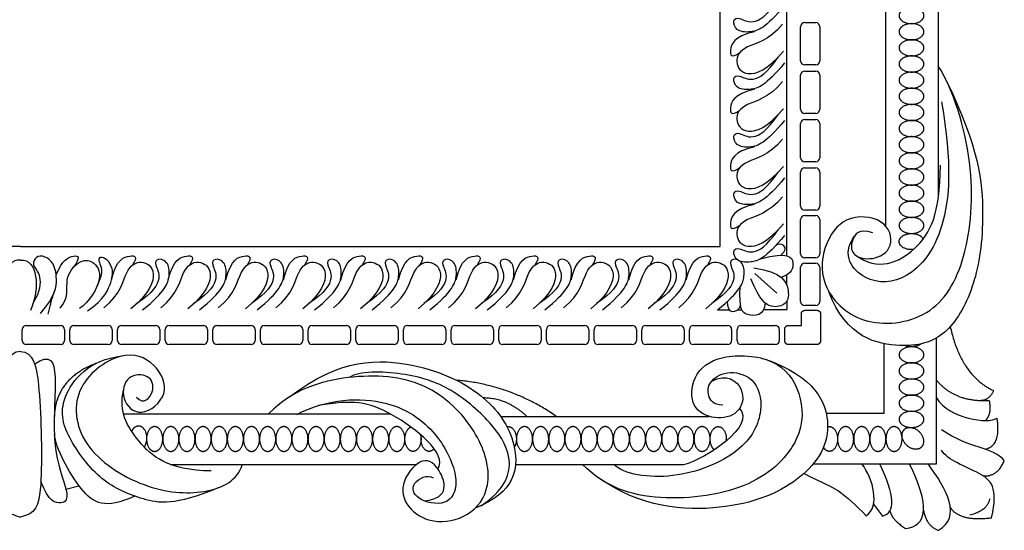
# Model space of a CAD drawing. Units: millimetres. Extents: x 72 to 2291, y -693 to 307.
# Drawn here: x 963 to 1250, y -680 to -531 of the extents above; entities that cross this region are included whole.
import ezdxf

# ---------------------------------------------------------------- set-up
doc = ezdxf.new("R2010")
doc.units = ezdxf.units.MM
doc.header["$MEASUREMENT"] = 0
doc.layers.add('Default', color=7, linetype='Continuous', true_color=0x000000)

msp = doc.modelspace()

# ---------------------------------------------------------------- linework, layer by layer
at = {"layer": 'Default'}
for p, q in [((1186.62, -600.11), (1186.62, -309.62)), ((1215.41, -591.43), (1215.41, -494.36)), ((1230.75, -583.13), (1230.75, -496.38)), ((1191.83, -532.22), (1195.04, -532.22)), ((1190.64, -543.34), (1190.64, -533.41)), ((1196.23, -533.41), (1196.23, -543.34)), ((1195.04, -544.53), (1191.83, -544.53)), ((1190.64, -557.44), (1190.64, -547.51)), ((1191.83, -546.32), (1195.04, -546.32)), ((1196.23, -547.51), (1196.23, -557.44)), ((1195.04, -558.63), (1191.83, -558.63)), ((1190.64, -571.55), (1190.64, -561.62)), ((1191.83, -560.43), (1195.04, -560.43)), ((1196.23, -561.62), (1196.23, -571.55)), ((1195.04, -572.74), (1191.83, -572.74)), ((1190.64, -585.65), (1190.64, -575.72)), ((1191.83, -574.53), (1195.04, -574.53)), ((1196.23, -575.72), (1196.23, -585.65)), ((1195.04, -586.84), (1191.83, -586.84)), ((1190.64, -599.52), (1190.64, -589.59)), ((1191.83, -588.4), (1195.04, -588.4)), ((1196.23, -589.59), (1196.23, -599.52)), ((1195.04, -600.71), (1191.83, -600.71)), ((1190.64, -613.4), (1190.64, -603.47)), ((1191.83, -602.28), (1195.04, -602.28)), ((1196.23, -603.47), (1196.23, -613.4)), ((1183.71, -610.95), (1177.26, -605.28)), ((1186.58, -608.57), (1186.58, -605.68)), ((1186.72, -615.76), (1186.72, -613.15)), ((1166.42, -615.89), (1169.93, -615.89)), ((1172.23, -615.88), (1173.53, -615.88)), ((1179.9, -615.76), (1186.72, -615.76)), ((1195.04, -614.59), (1191.83, -614.59)), ((1192.03, -615.97), (1195.24, -615.97)), ((1190.85, -620.37), (1190.85, -616.93)), ((1196.43, -616.93), (1196.43, -624.96)), ((963.99, -624.76), (963.99, -621.56)), ((965.18, -620.37), (975.11, -620.37)), ((976.3, -621.56), (976.3, -624.76)), ((977.86, -624.76), (977.86, -621.56)), ((979.05, -620.37), (988.99, -620.37)), ((990.18, -621.56), (990.18, -624.76)), ((991.74, -624.76), (991.74, -621.56)), ((992.93, -620.37), (1002.86, -620.37)), ((1004.05, -621.56), (1004.05, -624.76)), ((1005.62, -624.76), (1005.62, -621.56)), ((1006.8, -620.37), (1016.74, -620.37)), ((1017.93, -621.56), (1017.93, -624.76)), ((1019.49, -624.76), (1019.49, -621.56)), ((1020.68, -620.37), (1030.61, -620.37)), ((1031.8, -621.56), (1031.8, -624.76)), ((1033.37, -624.76), (1033.37, -621.56)), ((1034.55, -620.37), (1044.49, -620.37)), ((1045.68, -621.56), (1045.68, -624.76)), ((1047.24, -624.76), (1047.24, -621.56)), ((1048.43, -620.37), (1058.36, -620.37)), ((1059.55, -621.56), (1059.55, -624.76)), ((1061.12, -624.76), (1061.12, -621.56)), ((1062.31, -620.37), (1072.24, -620.37)), ((1073.43, -621.56), (1073.43, -624.76)), ((1074.99, -624.76), (1074.99, -621.56)), ((1076.18, -620.37), (1086.11, -620.37)), ((1087.3, -621.56), (1087.3, -624.76)), ((1088.87, -624.76), (1088.87, -621.56)), ((1090.06, -620.37), (1099.99, -620.37)), ((1101.18, -621.56), (1101.18, -624.76)), ((1102.74, -624.76), (1102.74, -621.56)), ((1103.93, -620.37), (1113.86, -620.37)), ((1115.05, -621.56), (1115.05, -624.76)), ((1116.62, -624.76), (1116.62, -621.56)), ((1117.81, -620.37), (1127.74, -620.37)), ((1128.93, -621.56), (1128.93, -624.76)), ((1130.49, -624.76), (1130.49, -621.56)), ((1131.68, -620.37), (1141.61, -620.37)), ((1142.8, -621.56), (1142.8, -624.76)), ((1144.37, -624.76), (1144.37, -621.56)), ((1145.56, -620.37), (1155.49, -620.37)), ((1156.68, -621.56), (1156.68, -624.76)), ((1158.24, -624.76), (1158.24, -621.56)), ((1159.43, -620.37), (1169.36, -620.37)), ((1170.55, -621.56), (1170.55, -624.76)), ((1172.12, -624.76), (1172.12, -621.56)), ((1173.31, -620.37), (1183.24, -620.37)), ((1184.43, -621.56), (1184.43, -624.76)), ((1185.99, -624.76), (1185.99, -621.56)), ((1187, -620.37), (1190.85, -620.37)), ((1196.43, -621.56), (1196.43, -624.76)), ((975.11, -625.95), (965.18, -625.95)), ((988.99, -625.95), (979.05, -625.95)), ((1002.86, -625.95), (992.93, -625.95)), ((1016.74, -625.95), (1006.8, -625.95)), ((1030.61, -625.95), (1020.68, -625.95)), ((1044.49, -625.95), (1034.55, -625.95)), ((1058.36, -625.95), (1048.43, -625.95)), ((1072.24, -625.95), (1062.31, -625.95)), ((1086.11, -625.95), (1076.18, -625.95)), ((1099.99, -625.95), (1090.06, -625.95)), ((1113.86, -625.95), (1103.93, -625.95)), ((1127.74, -625.95), (1117.81, -625.95)), ((1141.61, -625.95), (1131.68, -625.95)), ((1155.49, -625.95), (1145.56, -625.95)), ((1169.36, -625.95), (1159.43, -625.95)), ((1183.24, -625.95), (1173.31, -625.95)), ((1195.42, -625.95), (1187, -625.95)), ((1071.3, -646.21), (993.52, -646.21)), ((1103.28, -646.86), (1163.88, -646.86)), ((1007.07, -660.86), (1078.79, -660.86)), ((1156.53, -661), (1107.62, -661)), ((976.68, -668.06), (980.51, -667.05)), ((1211.83, -672.45), (1214.49, -675.89))]:
    msp.add_line(p, q, dxfattribs=at)
for points in [[(963.5, -597.36), (759.81, -597.36), (759.81, -305.04)], [(963.5, -597.36), (1167.19, -597.36), (1167.19, -305.04)], [(1194.29, -660.73), (1230.21, -660.73), (1230.21, -624.05)], [(1198.11, -645.95), (1214.91, -645.95), (1214.91, -625.71)]]:
    msp.add_lwpolyline(points, dxfattribs=at)
for centre, start, end in [((1191.83, -533.41), 90, 180), ((1195.04, -533.41), 360, 90), ((1191.83, -543.34), 180, 270), ((1195.04, -543.34), 270, 0), ((1191.83, -547.51), 90, 180), ((1195.04, -547.51), 360, 90), ((1191.83, -557.44), 180, 270), ((1195.04, -557.44), 270, 0), ((1191.83, -561.62), 90, 180), ((1195.04, -561.62), 360, 90), ((1191.83, -571.55), 180, 270), ((1195.04, -571.55), 270, 0), ((1191.83, -575.72), 90, 180), ((1195.04, -575.72), 360, 90), ((1191.83, -585.65), 180, 270), ((1195.04, -585.65), 270, 0), ((1191.83, -589.59), 90, 180), ((1195.04, -589.59), 360, 90), ((1191.83, -599.52), 180, 270), ((1195.04, -599.52), 270, 0), ((1191.83, -603.47), 90, 180), ((1195.04, -603.47), 360, 90), ((1191.83, -613.4), 180, 270), ((1195.04, -613.4), 270, 0), ((965.18, -621.56), 90, 180), ((975.11, -621.56), 0, 90), ((979.05, -621.56), 90, 180), ((988.99, -621.56), 360, 90), ((992.93, -621.56), 90, 180), ((1002.86, -621.56), 0, 90), ((1006.8, -621.56), 90, 180), ((1016.74, -621.56), 360, 90), ((1020.68, -621.56), 90, 180), ((1030.61, -621.56), 360, 90), ((1034.55, -621.56), 90, 180), ((1044.49, -621.56), 360, 90), ((1048.43, -621.56), 90, 180), ((1058.36, -621.56), 360, 90), ((1062.31, -621.56), 90, 180), ((1072.24, -621.56), 360, 90), ((1076.18, -621.56), 90, 180), ((1086.11, -621.56), 360, 90), ((1090.06, -621.56), 90, 180), ((1099.99, -621.56), 360, 90), ((1103.93, -621.56), 90, 180), ((1113.86, -621.56), 0, 90), ((1117.81, -621.56), 90, 180), ((1127.74, -621.56), 360, 90), ((1131.68, -621.56), 90, 180), ((1141.61, -621.56), 360, 90), ((1145.56, -621.56), 90, 180), ((1155.49, -621.56), 360, 90), ((1159.43, -621.56), 90, 180), ((1169.36, -621.56), 360, 90), ((1173.31, -621.56), 90, 180), ((1183.24, -621.56), 360, 90), ((965.18, -624.76), 180, 270), ((975.11, -624.76), 270, 360), ((979.05, -624.76), 180, 270), ((988.99, -624.76), 270, 0), ((992.93, -624.76), 180, 270), ((1002.86, -624.76), 270, 0), ((1006.8, -624.76), 180, 270), ((1016.74, -624.76), 270, 0), ((1020.68, -624.76), 180, 270), ((1030.61, -624.76), 270, 0), ((1034.55, -624.76), 180, 270), ((1044.49, -624.76), 270, 0), ((1048.43, -624.76), 180, 270), ((1058.36, -624.76), 270, 0), ((1062.31, -624.76), 180, 270), ((1072.24, -624.76), 270, 0), ((1076.18, -624.76), 180, 270), ((1086.11, -624.76), 270, 0), ((1090.06, -624.76), 180, 270), ((1099.99, -624.76), 270, 0), ((1103.93, -624.76), 180, 270), ((1113.86, -624.76), 270, 0), ((1117.81, -624.76), 180, 270), ((1127.74, -624.76), 270, 0), ((1131.68, -624.76), 180, 270), ((1141.61, -624.76), 270, 0), ((1145.56, -624.76), 180, 270), ((1155.49, -624.76), 270, 0), ((1159.43, -624.76), 180, 270), ((1169.36, -624.76), 270, 0), ((1173.31, -624.76), 180, 270), ((1183.24, -624.76), 270, 0)]:
    msp.add_arc(centre, 1.19, start, end, dxfattribs=at)
for points, degree in [([(1185.94, -527.18), (1180.39, -533.97), (1175.71, -535.35), (1171.65, -534.58), (1170.78, -531.45), (1172.53, -530.42), (1176.33, -533.04), (1180.8, -530.27), (1184.09, -525.51)], 3), ([(1185.33, -532.65), (1181.41, -537.52), (1173.67, -538.85), (1171.09, -543.6), (1174.25, -548.43), (1180.96, -546.1), (1185.62, -540.56)], 3), ([(1177.18, -534.86), (1171.11, -536.28), (1169.71, -540.91), (1170.41, -542.63), (1172.88, -541.02)], 3), ([(1185.94, -543.94), (1180.39, -550.72), (1175.71, -552.11), (1171.65, -551.34), (1170.78, -548.2), (1172.53, -547.18), (1176.33, -549.8), (1180.8, -547.02), (1184.09, -542.27)], 3), ([(1211.67, -593.4), (1207.5, -591.97), (1205.23, -595.79), (1205.23, -599.73), (1210.36, -601.76), (1217.76, -598.89), (1216.69, -589.7), (1204.51, -587.55), (1197.47, -595.43), (1195.55, -608.56), (1207.62, -621.34), (1229.11, -619.07), (1239.38, -602.12), (1241.94, -573.55), (1235.02, -551.58), (1230.72, -544.9)], 3), ([(1185.33, -549.4), (1181.41, -554.28), (1173.67, -555.61), (1171.09, -560.35), (1174.25, -565.18), (1180.96, -562.85), (1185.62, -557.32)], 3), ([(1232.93, -548.86), (1242.59, -568.36), (1244.61, -589.71), (1241.69, -609.03), (1233.83, -623.41), (1222.15, -627.91), (1203.95, -624.09), (1198.82, -610.47)], 3), ([(1177.18, -551.61), (1171.11, -553.04), (1169.71, -557.67), (1170.41, -559.38), (1172.88, -557.77)], 3), ([(1231.66, -555.3), (1234.78, -573.14), (1233.3, -594.22), (1221.81, -607.93), (1208.98, -608.52), (1202.35, -600.12), (1206.3, -594.38)], 3), ([(1185.94, -560.69), (1180.39, -567.48), (1175.71, -568.87), (1171.65, -568.1), (1170.78, -564.96), (1172.53, -563.93), (1176.33, -566.55), (1180.8, -563.78), (1184.09, -559.03)], 3), ([(1185.33, -566.16), (1181.41, -571.03), (1173.67, -572.36), (1171.09, -577.11), (1174.25, -581.94), (1180.96, -579.61), (1185.62, -574.07)], 3), ([(1177.18, -568.37), (1171.11, -569.79), (1169.71, -574.43), (1170.41, -576.14), (1172.88, -574.53)], 3), ([(1185.94, -577.45), (1180.39, -584.24), (1175.71, -585.62), (1171.65, -584.85), (1170.78, -581.72), (1172.53, -580.69), (1176.33, -583.31), (1180.8, -580.53), (1184.09, -575.78)], 3), ([(1206.65, -599.93), (1213.04, -604.78), (1225.5, -599.53), (1231.29, -587.98), (1231.32, -573.7)], 3), ([(1185.33, -582.92), (1181.41, -587.79), (1173.67, -589.12), (1171.09, -593.87), (1174.25, -598.7), (1180.96, -596.37), (1185.62, -590.83)], 3), ([(1177.18, -585.13), (1171.11, -586.55), (1169.71, -591.18), (1170.41, -592.9), (1172.88, -591.28)], 3), ([(1185.94, -594.21), (1180.39, -600.99), (1175.71, -602.38), (1171.65, -601.61), (1170.78, -598.47), (1172.53, -597.45), (1176.33, -600.07), (1180.8, -597.29), (1184.09, -592.54)], 3), ([(1184.85, -599.95), (1188.09, -597.45), (1184.43, -596), (1183.4, -597.14)], 3), ([(1178.92, -601), (1187.18, -598.8), (1189.07, -602.17), (1188.09, -605.34), (1184.96, -606.41)], 3), ([(963.5, -601.36), (958.6, -600.97), (957.63, -609.29), (960.63, -616.06)], 3), ([(963.5, -601.36), (968.4, -600.97), (969.37, -609.29), (966.37, -616.06)], 3), ([(969.34, -616.95), (973.66, -611.74), (974.29, -606.48), (973.08, -601.65), (969.66, -599.81), (967.44, -600.64), (966.99, -603.32), (969.53, -605.27), (969.21, -610.73), (967.25, -613.65)], 3), ([(973.85, -605.65), (975.59, -601.27), (979.5, -599.6), (981.17, -600.35), (978.67, -603.73)], 3), ([(975.01, -615.34), (977.69, -612.52), (975.89, -606.66), (980.51, -601.31), (984.52, -601.16), (988.12, -605.94), (983.54, -613.55), (980.67, -615.5)], 3), ([(983.03, -616.12), (988.02, -612.73), (990.28, -606.87), (990.48, -603.94), (988.79, -601.01), (986.52, -600.29), (985.8, -601.53), (987.91, -604.56), (985.78, -608.94)], 3), ([(987.75, -615.27), (992.62, -611.36), (993.95, -603.61), (998.7, -601.03), (1003.53, -604.2), (1001.19, -610.9), (995.66, -615.56)], 3), ([(989.96, -607.13), (991.38, -601.05), (996.01, -599.65), (997.72, -600.35), (996.11, -602.83)], 3), ([(999.04, -615.89), (1005.82, -610.34), (1007.21, -605.66), (1006.44, -601.6), (1003.3, -600.72), (1002.27, -602.47), (1004.9, -606.28), (1002.12, -610.75), (997.37, -614.04)], 3), ([(1004.32, -615.27), (1009.19, -611.36), (1010.52, -603.61), (1015.27, -601.03), (1020.1, -604.2), (1017.77, -610.9), (1012.23, -615.56)], 3), ([(1006.53, -607.13), (1007.95, -601.05), (1012.59, -599.65), (1014.3, -600.35), (1012.69, -602.83)], 3), ([(1015.61, -615.89), (1022.4, -610.34), (1023.78, -605.66), (1023.01, -601.6), (1019.88, -600.72), (1018.85, -602.47), (1021.47, -606.28), (1018.69, -610.75), (1013.94, -614.04)], 3), ([(1021.08, -615.27), (1025.95, -611.36), (1027.28, -603.61), (1032.03, -601.03), (1036.86, -604.2), (1034.53, -610.9), (1028.99, -615.56)], 3), ([(1023.29, -607.13), (1024.71, -601.05), (1029.34, -599.65), (1031.06, -600.35), (1029.44, -602.83)], 3), ([(1032.37, -615.89), (1039.15, -610.34), (1040.54, -605.66), (1039.77, -601.6), (1036.63, -600.72), (1035.61, -602.47), (1038.23, -606.28), (1035.45, -610.75), (1030.7, -614.04)], 3), ([(1037.83, -615.27), (1042.7, -611.36), (1044.04, -603.61), (1048.78, -601.03), (1053.61, -604.2), (1051.28, -610.9), (1045.74, -615.56)], 3), ([(1040.04, -607.13), (1041.47, -601.05), (1046.1, -599.65), (1047.81, -600.35), (1046.2, -602.83)], 3), ([(1049.12, -615.89), (1055.91, -610.34), (1057.3, -605.66), (1056.52, -601.6), (1053.39, -600.72), (1052.36, -602.47), (1054.98, -606.28), (1052.21, -610.75), (1047.45, -614.04)], 3), ([(1054.59, -615.27), (1059.46, -611.36), (1060.79, -603.61), (1065.54, -601.03), (1070.37, -604.2), (1068.04, -610.9), (1062.5, -615.56)], 3), ([(1056.8, -607.13), (1058.22, -601.05), (1062.85, -599.65), (1064.57, -600.35), (1062.96, -602.83)], 3), ([(1065.88, -615.89), (1072.66, -610.34), (1074.05, -605.66), (1073.28, -601.6), (1070.15, -600.72), (1069.12, -602.47), (1071.74, -606.28), (1068.96, -610.75), (1064.21, -614.04)], 3), ([(1071.35, -615.27), (1076.22, -611.36), (1077.55, -603.61), (1082.3, -601.03), (1087.13, -604.2), (1084.79, -610.9), (1079.26, -615.56)], 3), ([(1073.55, -607.13), (1074.98, -601.05), (1079.61, -599.65), (1081.32, -600.35), (1079.71, -602.83)], 3), ([(1082.64, -615.89), (1089.42, -610.34), (1090.81, -605.66), (1090.04, -601.6), (1086.9, -600.72), (1085.87, -602.47), (1088.5, -606.28), (1085.72, -610.75), (1080.97, -614.04)], 3), ([(1088.1, -615.27), (1092.97, -611.36), (1094.31, -603.61), (1099.05, -601.03), (1103.88, -604.2), (1101.55, -610.9), (1096.01, -615.56)], 3), ([(1090.31, -607.13), (1091.73, -601.05), (1096.37, -599.65), (1098.08, -600.35), (1096.47, -602.83)], 3), ([(1099.39, -615.89), (1106.18, -610.34), (1107.56, -605.66), (1106.79, -601.6), (1103.66, -600.72), (1102.63, -602.47), (1105.25, -606.28), (1102.48, -610.75), (1097.72, -614.04)], 3), ([(1104.86, -615.27), (1109.73, -611.36), (1111.06, -603.61), (1115.81, -601.03), (1120.64, -604.2), (1118.31, -610.9), (1112.77, -615.56)], 3), ([(1107.07, -607.13), (1108.49, -601.05), (1113.12, -599.65), (1114.84, -600.35), (1113.23, -602.83)], 3), ([(1116.15, -615.89), (1122.93, -610.34), (1124.32, -605.66), (1123.55, -601.6), (1120.41, -600.72), (1119.39, -602.47), (1122.01, -606.28), (1119.23, -610.75), (1114.48, -614.04)], 3), ([(1121.61, -615.27), (1126.49, -611.36), (1127.82, -603.61), (1132.56, -601.03), (1137.39, -604.2), (1135.06, -610.9), (1129.53, -615.56)], 3), ([(1123.82, -607.13), (1125.25, -601.05), (1129.88, -599.65), (1131.59, -600.35), (1129.98, -602.83)], 3), ([(1132.9, -615.89), (1139.69, -610.34), (1141.08, -605.66), (1140.31, -601.6), (1137.17, -600.72), (1136.14, -602.47), (1138.76, -606.28), (1135.99, -610.75), (1131.24, -614.04)], 3), ([(1138.37, -615.27), (1143.24, -611.36), (1144.57, -603.61), (1149.32, -601.03), (1154.15, -604.2), (1151.82, -610.9), (1146.28, -615.56)], 3), ([(1140.58, -607.13), (1142, -601.05), (1146.64, -599.65), (1148.35, -600.35), (1146.74, -602.83)], 3), ([(1149.66, -615.89), (1156.45, -610.34), (1157.83, -605.66), (1157.06, -601.6), (1153.93, -600.72), (1152.9, -602.47), (1155.52, -606.28), (1152.74, -610.75), (1147.99, -614.04)], 3), ([(1155.13, -615.27), (1160, -611.36), (1161.33, -603.61), (1166.08, -601.03), (1170.91, -604.2), (1168.58, -610.9), (1163.04, -615.56)], 3), ([(1157.34, -607.13), (1158.76, -601.05), (1163.39, -599.65), (1165.11, -600.35), (1163.49, -602.83)], 3), ([(1166.42, -615.89), (1173.2, -610.34), (1174.59, -605.66), (1173.82, -601.6), (1170.68, -600.72), (1169.66, -602.47), (1172.28, -606.28), (1169.5, -610.75), (1164.75, -614.04)], 3), ([(1177.04, -603.6), (1185.74, -604.96), (1187.58, -611.05), (1186.61, -614.34), (1182.26, -615.6), (1178.78, -613.18), (1176.16, -606.8)], 3), ([(971.57, -617.14), (972.62, -612.21), (973.49, -610.19)], 2), ([(1180.29, -613.83), (1180.25, -617.63), (1174.03, -617.94), (1172.74, -615.47), (1173.05, -609.13)], 3), ([(1173.16, -614.58), (1171.92, -617.27), (1169.19, -617.12), (1169.31, -613.38)], 3), ([(1234.2, -620.71), (1237.26, -634.87), (1246.81, -639.4)], 2), ([(963.5, -627.96), (959.85, -628.22), (957.75, -634.63), (956.91, -672.14), (959.22, -675.12), (963.5, -676.2)], 3), ([(963.5, -627.96), (967.15, -628.22), (969.25, -634.63), (970.08, -672.14), (967.78, -675.12), (963.5, -676.2)], 3), ([(967.62, -631.61), (972.12, -628.57), (974.54, -632.57), (972.13, -656.1), (978.13, -670.42), (975.91, -672.64), (971.65, -671.77), (969.41, -665.83)], 3), ([(1021, -667.67), (1008.37, -673.07), (998.95, -671.3), (986.76, -666.18), (977.28, -653.6), (973.46, -642.27), (983.47, -630.29), (993.11, -629.28)], 3), ([(997.24, -641.29), (999.45, -643.66), (1002.95, -639.5), (1001.3, -634.46), (994.26, -634.51), (992.41, -641.86), (998.17, -647.82), (1007.47, -640.57), (1003.15, -631.12), (993.39, -626.85), (977.68, -638.23), (980.66, -656.88), (1001.11, -669.1), (1018.81, -669.72), (1026.57, -665.42), (1028.06, -661.11)], 3), ([(1041.83, -641.2), (1056.42, -629.77), (1080.08, -630.4), (1100.14, -640.9), (1109.31, -655.31), (1107.51, -669.03), (1095.83, -673.62)], 3), ([(1164.77, -636.6), (1169.18, -634.22), (1175.02, -638.72), (1172.98, -646.5), (1165.57, -648.04), (1158.57, -644.71), (1158.7, -635.09), (1166.53, -628.43), (1184.01, -629.46), (1191.18, -639.61), (1191.78, -653.34), (1177.8, -668.26), (1148.91, -672.44), (1133.5, -667.43), (1127.17, -660.86)], 3), ([(1180.06, -630.16), (1194.79, -635.07), (1202.19, -650.95), (1191.16, -666.37), (1169.83, -675.22), (1144.16, -673.64), (1131.28, -664.44)], 3), ([(985.71, -631.34), (973.55, -635.93), (973.33, -647.13)], 2), ([(1081.12, -671.49), (1088.81, -670.63), (1085.46, -660.64), (1079.98, -658.45), (1073.4, -666.83), (1076.3, -674.43), (1084.6, -678.66), (1095.57, -675.68), (1101.21, -666.2), (1097.29, -651.24), (1082.26, -635.79), (1059.15, -634.06), (1042.77, -639), (1035.8, -646.07)], 3), ([(1097.57, -672.89), (1104.22, -668.42), (1107.67, -659.95), (1101.75, -649.52), (1089.03, -638.22), (1075.49, -633.87), (1062.13, -633.61), (1059.18, -635.55)], 3), ([(1119.49, -646.86), (1106.4, -637.75), (1090.39, -636.33)], 2), ([(1167.97, -643.56), (1165.07, -643.56), (1163.43, -640.66), (1163.66, -636.98), (1168.75, -633.3), (1177.29, -635.02), (1180.43, -644.66), (1174.63, -657.58), (1153.4, -666.12), (1139.22, -663.77), (1136.24, -660.87)], 3), ([(1230.21, -636.34), (1235.5, -642.75), (1245.53, -642.24)], 2), ([(1019.01, -662.74), (1006.36, -662.66), (996.86, -654.13), (992.1, -645.58), (993.45, -639.18)], 3), ([(1043.92, -646.29), (1053.08, -641.59), (1072.04, -640.88), (1086.38, -652.64), (1091.78, -666.5), (1087.87, -673.4), (1078.23, -671.2), (1076.82, -666.11), (1081.91, -663.68), (1083.64, -664.78)], 3), ([(1085.03, -662.22), (1087.87, -657.67), (1069.35, -642.94), (1060.02, -642.05), (1050.3, -643.7)], 3), ([(1110.87, -646.86), (1105.15, -641.51), (1098.27, -641.51)], 2), ([(1230.21, -641.51), (1233.99, -647.6), (1245.35, -649.13), (1247.76, -647.41)], 3), ([(1246.81, -639.4), (1245.53, -642.24), (1243.1, -642.26)], 2), ([(1172.84, -644.53), (1177.79, -649.52), (1163.22, -659.15), (1156.53, -661)], 3), ([(1245.53, -642.24), (1246.29, -646.18), (1244.45, -648.07)], 2), ([(1247.76, -647.41), (1248.9, -655.54), (1244.37, -656.47)], 2), ([(1249.94, -659.69), (1246.57, -655.77), (1239.83, -656.4), (1231.68, -650.76)], 3), ([(996.75, -670.08), (988.16, -674.06), (981.32, -670.67), (973.69, -655.94), (973.37, -652.11)], 3), ([(1246.25, -676.38), (1248.21, -667.52), (1244.14, -663.21), (1233.33, -659.69), (1231.68, -656.71)], 3), ([(1209.73, -675.78), (1213.82, -673.09), (1211.79, -665.06), (1208.5, -660.73)], 3), ([(1214.49, -675.89), (1218.27, -674.93), (1218.17, -669.99), (1213.65, -660.73)], 3), ([(1221.14, -679.51), (1227.61, -678.81), (1228.31, -672.65), (1222.34, -660.73)], 3), ([(1230.76, -680.04), (1237.65, -676.13), (1233.19, -668.06), (1227.78, -660.73)], 3), ([(1243.84, -664.22), (1248.13, -664.39), (1249.94, -659.69)], 2), ([(1191.62, -663.5), (1197.55, -666.58), (1201.14, -667.42), (1206.75, -672.91), (1209.73, -675.78)], 3), ([(1239.92, -675.54), (1245.11, -674.25), (1245.78, -670.76)], 2), ([(1234.22, -673.35), (1236.77, -677.55), (1246.25, -676.38)], 2), ([(1216.61, -674.38), (1217.27, -676.97), (1221.14, -679.51)], 2), ([(1226.41, -674.23), (1227.23, -678.79), (1230.76, -680.04)], 2)]:
    msp.add_open_spline(points, degree=degree, dxfattribs=at)
for points, weights, knots in [([(1222.92, -532.52), (1219.31, -532.52), (1219.31, -530.17), (1219.31, -527.81), (1222.92, -527.81), (1226.52, -527.81), (1226.52, -530.17), (1226.52, -532.52), (1222.92, -532.52)], [1, 0.707106781187, 1, 0.707106781187, 1, 0.707106781187, 1, 0.707106781187, 1], [0, 0, 0, 1.570796, 1.570796, 3.141593, 3.141593, 4.712389, 4.712389, 6.283185, 6.283185, 6.283185]), ([(1222.92, -537.22), (1219.31, -537.22), (1219.31, -534.87), (1219.31, -532.52), (1222.92, -532.52), (1226.52, -532.52), (1226.52, -534.87), (1226.52, -537.22), (1222.92, -537.22)], [1, 0.707106781187, 1, 0.707106781187, 1, 0.707106781187, 1, 0.707106781187, 1], [0, 0, 0, 1.570796, 1.570796, 3.141593, 3.141593, 4.712389, 4.712389, 6.283185, 6.283185, 6.283185]), ([(1222.92, -541.92), (1219.31, -541.92), (1219.31, -539.57), (1219.31, -537.22), (1222.92, -537.22), (1226.52, -537.22), (1226.52, -539.57), (1226.52, -541.92), (1222.92, -541.92)], [1, 0.707106781187, 1, 0.707106781187, 1, 0.707106781187, 1, 0.707106781187, 1], [0, 0, 0, 1.570796, 1.570796, 3.141593, 3.141593, 4.712389, 4.712389, 6.283185, 6.283185, 6.283185]), ([(1222.92, -546.62), (1219.31, -546.62), (1219.31, -544.27), (1219.31, -541.92), (1222.92, -541.92), (1226.52, -541.92), (1226.52, -544.27), (1226.52, -546.62), (1222.92, -546.62)], [1, 0.707106781187, 1, 0.707106781187, 1, 0.707106781187, 1, 0.707106781187, 1], [0, 0, 0, 1.570796, 1.570796, 3.141593, 3.141593, 4.712389, 4.712389, 6.283185, 6.283185, 6.283185]), ([(1222.92, -551.32), (1219.31, -551.32), (1219.31, -548.97), (1219.31, -546.62), (1222.92, -546.62), (1226.52, -546.62), (1226.52, -548.97), (1226.52, -551.32), (1222.92, -551.32)], [1, 0.707106781187, 1, 0.707106781187, 1, 0.707106781187, 1, 0.707106781187, 1], [0, 0, 0, 1.570796, 1.570796, 3.141593, 3.141593, 4.712389, 4.712389, 6.283185, 6.283185, 6.283185]), ([(1222.92, -556.02), (1219.31, -556.02), (1219.31, -553.67), (1219.31, -551.32), (1222.92, -551.32), (1226.52, -551.32), (1226.52, -553.67), (1226.52, -556.02), (1222.92, -556.02)], [1, 0.707106781187, 1, 0.707106781187, 1, 0.707106781187, 1, 0.707106781187, 1], [0, 0, 0, 1.570796, 1.570796, 3.141593, 3.141593, 4.712389, 4.712389, 6.283185, 6.283185, 6.283185]), ([(1222.92, -560.72), (1219.31, -560.72), (1219.31, -558.37), (1219.31, -556.02), (1222.92, -556.02), (1226.52, -556.02), (1226.52, -558.37), (1226.52, -560.72), (1222.92, -560.72)], [1, 0.707106781187, 1, 0.707106781187, 1, 0.707106781187, 1, 0.707106781187, 1], [0, 0, 0, 1.570796, 1.570796, 3.141593, 3.141593, 4.712389, 4.712389, 6.283185, 6.283185, 6.283185]), ([(1222.92, -565.42), (1219.31, -565.42), (1219.31, -563.07), (1219.31, -560.72), (1222.92, -560.72), (1226.52, -560.72), (1226.52, -563.07), (1226.52, -565.42), (1222.92, -565.42)], [1, 0.707106781187, 1, 0.707106781187, 1, 0.707106781187, 1, 0.707106781187, 1], [0, 0, 0, 1.570796, 1.570796, 3.141593, 3.141593, 4.712389, 4.712389, 6.283185, 6.283185, 6.283185]), ([(1222.92, -570.12), (1219.31, -570.12), (1219.31, -567.77), (1219.31, -565.42), (1222.92, -565.42), (1226.52, -565.42), (1226.52, -567.77), (1226.52, -570.12), (1222.92, -570.12)], [1, 0.707106781187, 1, 0.707106781187, 1, 0.707106781187, 1, 0.707106781187, 1], [0, 0, 0, 1.570796, 1.570796, 3.141593, 3.141593, 4.712389, 4.712389, 6.283185, 6.283185, 6.283185]), ([(1222.92, -574.82), (1219.31, -574.82), (1219.31, -572.47), (1219.31, -570.12), (1222.92, -570.12), (1226.52, -570.12), (1226.52, -572.47), (1226.52, -574.82), (1222.92, -574.82)], [1, 0.707106781187, 1, 0.707106781187, 1, 0.707106781187, 1, 0.707106781187, 1], [0, 0, 0, 1.570796, 1.570796, 3.141593, 3.141593, 4.712389, 4.712389, 6.283185, 6.283185, 6.283185]), ([(1222.92, -579.52), (1219.31, -579.52), (1219.31, -577.17), (1219.31, -574.82), (1222.92, -574.82), (1226.52, -574.82), (1226.52, -577.17), (1226.52, -579.52), (1222.92, -579.52)], [1, 0.707106781187, 1, 0.707106781187, 1, 0.707106781187, 1, 0.707106781187, 1], [0, 0, 0, 1.570796, 1.570796, 3.141593, 3.141593, 4.712389, 4.712389, 6.283185, 6.283185, 6.283185]), ([(1222.92, -584.22), (1219.31, -584.22), (1219.31, -581.87), (1219.31, -579.52), (1222.92, -579.52), (1226.52, -579.52), (1226.52, -581.87), (1226.52, -584.22), (1222.92, -584.22)], [1, 0.707106781187, 1, 0.707106781187, 1, 0.707106781187, 1, 0.707106781187, 1], [0, 0, 0, 1.570796, 1.570796, 3.141593, 3.141593, 4.712389, 4.712389, 6.283185, 6.283185, 6.283185]), ([(1222.92, -588.92), (1219.31, -588.92), (1219.31, -586.57), (1219.31, -584.22), (1222.92, -584.22), (1226.52, -584.22), (1226.52, -586.57), (1226.52, -588.92), (1222.92, -588.92)], [1, 0.707106781187, 1, 0.707106781187, 1, 0.707106781187, 1, 0.707106781187, 1], [0, 0, 0, 1.570796, 1.570796, 3.141593, 3.141593, 4.712389, 4.712389, 6.283185, 6.283185, 6.283185]), ([(1222.92, -593.62), (1219.31, -593.62), (1219.31, -591.27), (1219.31, -588.92), (1222.92, -588.92), (1226.52, -588.92), (1226.52, -591.27), (1226.52, -593.62), (1222.92, -593.62)], [1, 0.707106781187, 1, 0.707106781187, 1, 0.707106781187, 1, 0.707106781187, 1], [0, 0, 0, 1.570796, 1.570796, 3.141593, 3.141593, 4.712389, 4.712389, 6.283185, 6.283185, 6.283185]), ([(1223.45, -598.3), (1223.19, -598.32), (1222.92, -598.32), (1219.31, -598.32), (1219.31, -595.97), (1219.31, -593.62), (1222.92, -593.62), (1225.51, -593.62), (1226.33, -595.23)], [0.946507495346, 0.970227352862, 1, 0.707106781187, 1, 0.707106781187, 1, 0.770570327376, 0.900575228851], [6.123514, 6.123514, 6.123514, 6.283185, 6.283185, 7.853982, 7.853982, 9.424778, 9.424778, 10.655217, 10.655217, 10.655217]), ([(1222.92, -631.29), (1219.31, -631.29), (1219.31, -628.94), (1219.31, -626.59), (1222.92, -626.59), (1226.52, -626.59), (1226.52, -628.94), (1226.52, -631.29), (1222.92, -631.29)], [1, 0.707106781187, 1, 0.707106781187, 1, 0.707106781187, 1, 0.707106781187, 1], [0, 0, 0, 1.570796, 1.570796, 3.141593, 3.141593, 4.712389, 4.712389, 6.283185, 6.283185, 6.283185]), ([(1225.67, -625.76), (1224.59, -626.59), (1222.92, -626.59), (1221.86, -626.59), (1220.97, -626.22)], [0.855108492163, 0.838462355101, 1, 0.891463907313, 0.863367255754], [5.416853, 5.416853, 5.416853, 6.283185, 6.283185, 6.865268, 6.865268, 6.865268]), ([(1222.92, -635.99), (1219.31, -635.99), (1219.31, -633.64), (1219.31, -631.29), (1222.92, -631.29), (1226.52, -631.29), (1226.52, -633.64), (1226.52, -635.99), (1222.92, -635.99)], [1, 0.707106781187, 1, 0.707106781187, 1, 0.707106781187, 1, 0.707106781187, 1], [0, 0, 0, 1.570796, 1.570796, 3.141593, 3.141593, 4.712389, 4.712389, 6.283185, 6.283185, 6.283185]), ([(1222.92, -640.7), (1219.31, -640.7), (1219.31, -638.35), (1219.31, -635.99), (1222.92, -635.99), (1226.52, -635.99), (1226.52, -638.35), (1226.52, -640.7), (1222.92, -640.7)], [1, 0.707106781187, 1, 0.707106781187, 1, 0.707106781187, 1, 0.707106781187, 1], [0, 0, 0, 1.570796, 1.570796, 3.141593, 3.141593, 4.712389, 4.712389, 6.283185, 6.283185, 6.283185]), ([(1222.92, -645.4), (1219.31, -645.4), (1219.31, -643.05), (1219.31, -640.7), (1222.92, -640.7), (1226.52, -640.7), (1226.52, -643.05), (1226.52, -645.4), (1222.92, -645.4)], [1, 0.707106781187, 1, 0.707106781187, 1, 0.707106781187, 1, 0.707106781187, 1], [0, 0, 0, 1.570796, 1.570796, 3.141593, 3.141593, 4.712389, 4.712389, 6.283185, 6.283185, 6.283185]), ([(1222.92, -650.1), (1219.31, -650.1), (1219.31, -647.75), (1219.31, -645.4), (1222.92, -645.4), (1226.52, -645.4), (1226.52, -647.75), (1226.52, -650.1), (1222.92, -650.1)], [1, 0.707106781187, 1, 0.707106781187, 1, 0.707106781187, 1, 0.707106781187, 1], [0, 0, 0, 1.570796, 1.570796, 3.141593, 3.141593, 4.712389, 4.712389, 6.283185, 6.283185, 6.283185]), ([(995.88, -651.25), (996.57, -649.61), (997.85, -649.61), (1000.2, -649.61), (1000.2, -653.21), (1000.2, -654.71), (999.5, -655.77)], [0.863209580819, 0.815948652617, 1, 0.707106781187, 1, 0.852658837269, 0.853558854876], [3.725315, 3.725315, 3.725315, 4.712389, 4.712389, 6.283185, 6.283185, 7.073381, 7.073381, 7.073381]), ([(1004.9, -653.46), (1004.9, -657.06), (1002.55, -657.06), (1000.19, -657.06), (1000.19, -653.46), (1000.19, -649.85), (1002.55, -649.85), (1004.9, -649.85), (1004.9, -653.46)], [1, 0.707106781187, 1, 0.707106781187, 1, 0.707106781187, 1, 0.707106781187, 1], [0, 0, 0, 1.570796, 1.570796, 3.141593, 3.141593, 4.712389, 4.712389, 6.283185, 6.283185, 6.283185]), ([(1009.6, -653.46), (1009.6, -657.06), (1007.25, -657.06), (1004.9, -657.06), (1004.9, -653.46), (1004.9, -649.85), (1007.25, -649.85), (1009.6, -649.85), (1009.6, -653.46)], [1, 0.707106781187, 1, 0.707106781187, 1, 0.707106781187, 1, 0.707106781187, 1], [0, 0, 0, 1.570796, 1.570796, 3.141593, 3.141593, 4.712389, 4.712389, 6.283185, 6.283185, 6.283185]), ([(1014.3, -653.46), (1014.3, -657.06), (1011.95, -657.06), (1009.6, -657.06), (1009.6, -653.46), (1009.6, -649.85), (1011.95, -649.85), (1014.3, -649.85), (1014.3, -653.46)], [1, 0.707106781187, 1, 0.707106781187, 1, 0.707106781187, 1, 0.707106781187, 1], [0, 0, 0, 1.570796, 1.570796, 3.141593, 3.141593, 4.712389, 4.712389, 6.283185, 6.283185, 6.283185]), ([(1019, -653.46), (1019, -657.06), (1016.65, -657.06), (1014.3, -657.06), (1014.3, -653.46), (1014.3, -649.85), (1016.65, -649.85), (1019, -649.85), (1019, -653.46)], [1, 0.707106781187, 1, 0.707106781187, 1, 0.707106781187, 1, 0.707106781187, 1], [0, 0, 0, 1.570796, 1.570796, 3.141593, 3.141593, 4.712389, 4.712389, 6.283185, 6.283185, 6.283185]), ([(1023.7, -653.46), (1023.7, -657.06), (1021.35, -657.06), (1019, -657.06), (1019, -653.46), (1019, -649.85), (1021.35, -649.85), (1023.7, -649.85), (1023.7, -653.46)], [1, 0.707106781187, 1, 0.707106781187, 1, 0.707106781187, 1, 0.707106781187, 1], [0, 0, 0, 1.570796, 1.570796, 3.141593, 3.141593, 4.712389, 4.712389, 6.283185, 6.283185, 6.283185]), ([(1028.4, -653.46), (1028.4, -657.06), (1026.05, -657.06), (1023.7, -657.06), (1023.7, -653.46), (1023.7, -649.85), (1026.05, -649.85), (1028.4, -649.85), (1028.4, -653.46)], [1, 0.707106781187, 1, 0.707106781187, 1, 0.707106781187, 1, 0.707106781187, 1], [0, 0, 0, 1.570796, 1.570796, 3.141593, 3.141593, 4.712389, 4.712389, 6.283185, 6.283185, 6.283185]), ([(1033.1, -653.46), (1033.1, -657.06), (1030.75, -657.06), (1028.4, -657.06), (1028.4, -653.46), (1028.4, -649.85), (1030.75, -649.85), (1033.1, -649.85), (1033.1, -653.46)], [1, 0.707106781187, 1, 0.707106781187, 1, 0.707106781187, 1, 0.707106781187, 1], [0, 0, 0, 1.570796, 1.570796, 3.141593, 3.141593, 4.712389, 4.712389, 6.283185, 6.283185, 6.283185]), ([(1037.8, -653.46), (1037.8, -657.06), (1035.45, -657.06), (1033.1, -657.06), (1033.1, -653.46), (1033.1, -649.85), (1035.45, -649.85), (1037.8, -649.85), (1037.8, -653.46)], [1, 0.707106781187, 1, 0.707106781187, 1, 0.707106781187, 1, 0.707106781187, 1], [0, 0, 0, 1.570796, 1.570796, 3.141593, 3.141593, 4.712389, 4.712389, 6.283185, 6.283185, 6.283185]), ([(1042.5, -653.46), (1042.5, -657.06), (1040.15, -657.06), (1037.8, -657.06), (1037.8, -653.46), (1037.8, -649.85), (1040.15, -649.85), (1042.5, -649.85), (1042.5, -653.46)], [1, 0.707106781187, 1, 0.707106781187, 1, 0.707106781187, 1, 0.707106781187, 1], [0, 0, 0, 1.570796, 1.570796, 3.141593, 3.141593, 4.712389, 4.712389, 6.283185, 6.283185, 6.283185]), ([(1047.2, -653.46), (1047.2, -657.06), (1044.85, -657.06), (1042.5, -657.06), (1042.5, -653.46), (1042.5, -649.85), (1044.85, -649.85), (1047.2, -649.85), (1047.2, -653.46)], [1, 0.707106781187, 1, 0.707106781187, 1, 0.707106781187, 1, 0.707106781187, 1], [0, 0, 0, 1.570796, 1.570796, 3.141593, 3.141593, 4.712389, 4.712389, 6.283185, 6.283185, 6.283185]), ([(1051.9, -653.46), (1051.9, -657.06), (1049.55, -657.06), (1047.2, -657.06), (1047.2, -653.46), (1047.2, -649.85), (1049.55, -649.85), (1051.9, -649.85), (1051.9, -653.46)], [1, 0.707106781187, 1, 0.707106781187, 1, 0.707106781187, 1, 0.707106781187, 1], [0, 0, 0, 1.570796, 1.570796, 3.141593, 3.141593, 4.712389, 4.712389, 6.283185, 6.283185, 6.283185]), ([(1056.6, -653.46), (1056.6, -657.06), (1054.25, -657.06), (1051.9, -657.06), (1051.9, -653.46), (1051.9, -649.85), (1054.25, -649.85), (1056.6, -649.85), (1056.6, -653.46)], [1, 0.707106781187, 1, 0.707106781187, 1, 0.707106781187, 1, 0.707106781187, 1], [0, 0, 0, 1.570796, 1.570796, 3.141593, 3.141593, 4.712389, 4.712389, 6.283185, 6.283185, 6.283185]), ([(1061.3, -653.46), (1061.3, -657.06), (1058.95, -657.06), (1056.6, -657.06), (1056.6, -653.46), (1056.6, -649.85), (1058.95, -649.85), (1061.3, -649.85), (1061.3, -653.46)], [1, 0.707106781187, 1, 0.707106781187, 1, 0.707106781187, 1, 0.707106781187, 1], [0, 0, 0, 1.570796, 1.570796, 3.141593, 3.141593, 4.712389, 4.712389, 6.283185, 6.283185, 6.283185]), ([(1066, -653.46), (1066, -657.06), (1063.65, -657.06), (1061.3, -657.06), (1061.3, -653.46), (1061.3, -649.85), (1063.65, -649.85), (1066, -649.85), (1066, -653.46)], [1, 0.707106781187, 1, 0.707106781187, 1, 0.707106781187, 1, 0.707106781187, 1], [0, 0, 0, 1.570796, 1.570796, 3.141593, 3.141593, 4.712389, 4.712389, 6.283185, 6.283185, 6.283185]), ([(1070.7, -653.46), (1070.7, -657.06), (1068.35, -657.06), (1066, -657.06), (1066, -653.46), (1066, -649.85), (1068.35, -649.85), (1070.7, -649.85), (1070.7, -653.46)], [1, 0.707106781187, 1, 0.707106781187, 1, 0.707106781187, 1, 0.707106781187, 1], [0, 0, 0, 1.570796, 1.570796, 3.141593, 3.141593, 4.712389, 4.712389, 6.283185, 6.283185, 6.283185]), ([(1075.41, -653.46), (1075.41, -657.06), (1073.06, -657.06), (1070.7, -657.06), (1070.7, -653.46), (1070.7, -649.85), (1073.06, -649.85), (1075.41, -649.85), (1075.41, -653.46)], [1, 0.707106781187, 1, 0.707106781187, 1, 0.707106781187, 1, 0.707106781187, 1], [0, 0, 0, 1.570796, 1.570796, 3.141593, 3.141593, 4.712389, 4.712389, 6.283185, 6.283185, 6.283185]), ([(1079.94, -652.14), (1080.11, -652.77), (1080.11, -653.46), (1080.11, -657.06), (1077.76, -657.06), (1075.41, -657.06), (1075.41, -653.46), (1075.41, -650.64), (1077.18, -649.96)], [0.890769237883, 0.927378417866, 1, 0.707106781187, 1, 0.707106781187, 1, 0.755758349248, 0.918859580682], [5.893713, 5.893713, 5.893713, 6.283185, 6.283185, 7.853982, 7.853982, 9.424778, 9.424778, 10.734654, 10.734654, 10.734654]), ([(1105.14, -649.9), (1105.34, -649.85), (1105.53, -649.85), (1107.88, -649.85), (1107.88, -653.46), (1107.88, -654.88), (1107.25, -655.92)], [0.940825424473, 0.966605119716, 1, 0.707106781187, 1, 0.859266927089, 0.853776301178], [4.533291, 4.533291, 4.533291, 4.712389, 4.712389, 6.283185, 6.283185, 7.037942, 7.037942, 7.037942]), ([(1112.58, -653.46), (1112.58, -657.06), (1110.23, -657.06), (1107.88, -657.06), (1107.88, -653.46), (1107.88, -649.85), (1110.23, -649.85), (1112.58, -649.85), (1112.58, -653.46)], [1, 0.707106781187, 1, 0.707106781187, 1, 0.707106781187, 1, 0.707106781187, 1], [0, 0, 0, 1.570796, 1.570796, 3.141593, 3.141593, 4.712389, 4.712389, 6.283185, 6.283185, 6.283185]), ([(1117.28, -653.46), (1117.28, -657.06), (1114.93, -657.06), (1112.58, -657.06), (1112.58, -653.46), (1112.58, -649.85), (1114.93, -649.85), (1117.28, -649.85), (1117.28, -653.46)], [1, 0.707106781187, 1, 0.707106781187, 1, 0.707106781187, 1, 0.707106781187, 1], [0, 0, 0, 1.570796, 1.570796, 3.141593, 3.141593, 4.712389, 4.712389, 6.283185, 6.283185, 6.283185]), ([(1121.99, -653.46), (1121.99, -657.06), (1119.64, -657.06), (1117.28, -657.06), (1117.28, -653.46), (1117.28, -649.85), (1119.64, -649.85), (1121.99, -649.85), (1121.99, -653.46)], [1, 0.707106781187, 1, 0.707106781187, 1, 0.707106781187, 1, 0.707106781187, 1], [0, 0, 0, 1.570796, 1.570796, 3.141593, 3.141593, 4.712389, 4.712389, 6.283185, 6.283185, 6.283185]), ([(1126.69, -653.46), (1126.69, -657.06), (1124.34, -657.06), (1121.99, -657.06), (1121.99, -653.46), (1121.99, -649.85), (1124.34, -649.85), (1126.69, -649.85), (1126.69, -653.46)], [1, 0.707106781187, 1, 0.707106781187, 1, 0.707106781187, 1, 0.707106781187, 1], [0, 0, 0, 1.570796, 1.570796, 3.141593, 3.141593, 4.712389, 4.712389, 6.283185, 6.283185, 6.283185]), ([(1131.39, -653.46), (1131.39, -657.06), (1129.04, -657.06), (1126.69, -657.06), (1126.69, -653.46), (1126.69, -649.85), (1129.04, -649.85), (1131.39, -649.85), (1131.39, -653.46)], [1, 0.707106781187, 1, 0.707106781187, 1, 0.707106781187, 1, 0.707106781187, 1], [0, 0, 0, 1.570796, 1.570796, 3.141593, 3.141593, 4.712389, 4.712389, 6.283185, 6.283185, 6.283185]), ([(1136.09, -653.46), (1136.09, -657.06), (1133.74, -657.06), (1131.39, -657.06), (1131.39, -653.46), (1131.39, -649.85), (1133.74, -649.85), (1136.09, -649.85), (1136.09, -653.46)], [1, 0.707106781187, 1, 0.707106781187, 1, 0.707106781187, 1, 0.707106781187, 1], [0, 0, 0, 1.570796, 1.570796, 3.141593, 3.141593, 4.712389, 4.712389, 6.283185, 6.283185, 6.283185]), ([(1140.79, -653.46), (1140.79, -657.06), (1138.44, -657.06), (1136.09, -657.06), (1136.09, -653.46), (1136.09, -649.85), (1138.44, -649.85), (1140.79, -649.85), (1140.79, -653.46)], [1, 0.707106781187, 1, 0.707106781187, 1, 0.707106781187, 1, 0.707106781187, 1], [0, 0, 0, 1.570796, 1.570796, 3.141593, 3.141593, 4.712389, 4.712389, 6.283185, 6.283185, 6.283185]), ([(1145.49, -653.46), (1145.49, -657.06), (1143.14, -657.06), (1140.79, -657.06), (1140.79, -653.46), (1140.79, -649.85), (1143.14, -649.85), (1145.49, -649.85), (1145.49, -653.46)], [1, 0.707106781187, 1, 0.707106781187, 1, 0.707106781187, 1, 0.707106781187, 1], [0, 0, 0, 1.570796, 1.570796, 3.141593, 3.141593, 4.712389, 4.712389, 6.283185, 6.283185, 6.283185]), ([(1150.19, -653.46), (1150.19, -657.06), (1147.84, -657.06), (1145.49, -657.06), (1145.49, -653.46), (1145.49, -649.85), (1147.84, -649.85), (1150.19, -649.85), (1150.19, -653.46)], [1, 0.707106781187, 1, 0.707106781187, 1, 0.707106781187, 1, 0.707106781187, 1], [0, 0, 0, 1.570796, 1.570796, 3.141593, 3.141593, 4.712389, 4.712389, 6.283185, 6.283185, 6.283185]), ([(1154.89, -653.46), (1154.89, -657.06), (1152.54, -657.06), (1150.19, -657.06), (1150.19, -653.46), (1150.19, -649.85), (1152.54, -649.85), (1154.89, -649.85), (1154.89, -653.46)], [1, 0.707106781187, 1, 0.707106781187, 1, 0.707106781187, 1, 0.707106781187, 1], [0, 0, 0, 1.570796, 1.570796, 3.141593, 3.141593, 4.712389, 4.712389, 6.283185, 6.283185, 6.283185]), ([(1159.59, -653.46), (1159.59, -657.06), (1157.24, -657.06), (1154.89, -657.06), (1154.89, -653.46), (1154.89, -649.85), (1157.24, -649.85), (1159.59, -649.85), (1159.59, -653.46)], [1, 0.707106781187, 1, 0.707106781187, 1, 0.707106781187, 1, 0.707106781187, 1], [0, 0, 0, 1.570796, 1.570796, 3.141593, 3.141593, 4.712389, 4.712389, 6.283185, 6.283185, 6.283185]), ([(1164.29, -653.46), (1164.29, -657.06), (1161.94, -657.06), (1159.59, -657.06), (1159.59, -653.46), (1159.59, -649.85), (1161.94, -649.85), (1164.29, -649.85), (1164.29, -653.46)], [1, 0.707106781187, 1, 0.707106781187, 1, 0.707106781187, 1, 0.707106781187, 1], [0, 0, 0, 1.570796, 1.570796, 3.141593, 3.141593, 4.712389, 4.712389, 6.283185, 6.283185, 6.283185]), ([(1165.48, -656.59), (1164.29, -655.56), (1164.29, -653.46), (1164.29, -649.85), (1166.64, -649.85), (1168.99, -649.85), (1168.99, -653.46), (1168.99, -653.74), (1168.96, -654.01)], [0.869367807894, 0.805428887547, 1, 0.707106781187, 1, 0.707106781187, 1, 0.968810424303, 0.944263471717], [2.098101, 2.098101, 2.098101, 3.141593, 3.141593, 4.712389, 4.712389, 6.283185, 6.283185, 6.450456, 6.450456, 6.450456]), ([(1198.5, -649.95), (1198.76, -649.85), (1199.03, -649.85), (1201.38, -649.85), (1201.38, -653.46), (1201.38, -657.06), (1199.03, -657.06), (1197.97, -657.06), (1197.27, -655.85)], [0.923310944436, 0.954626419838, 1, 0.707106781187, 1, 0.707106781187, 1, 0.842881206022, 0.854331117875], [4.469049, 4.469049, 4.469049, 4.712389, 4.712389, 6.283185, 6.283185, 7.853982, 7.853982, 8.696615, 8.696615, 8.696615]), ([(1206.08, -653.46), (1206.08, -657.06), (1203.73, -657.06), (1201.38, -657.06), (1201.38, -653.46), (1201.38, -649.85), (1203.73, -649.85), (1206.08, -649.85), (1206.08, -653.46)], [1, 0.707106781187, 1, 0.707106781187, 1, 0.707106781187, 1, 0.707106781187, 1], [0, 0, 0, 1.570796, 1.570796, 3.141593, 3.141593, 4.712389, 4.712389, 6.283185, 6.283185, 6.283185]), ([(1210.78, -653.46), (1210.78, -657.06), (1208.43, -657.06), (1206.08, -657.06), (1206.08, -653.46), (1206.08, -649.85), (1208.43, -649.85), (1210.78, -649.85), (1210.78, -653.46)], [1, 0.707106781187, 1, 0.707106781187, 1, 0.707106781187, 1, 0.707106781187, 1], [0, 0, 0, 1.570796, 1.570796, 3.141593, 3.141593, 4.712389, 4.712389, 6.283185, 6.283185, 6.283185]), ([(1215.48, -653.46), (1215.48, -657.06), (1213.13, -657.06), (1210.78, -657.06), (1210.78, -653.46), (1210.78, -649.85), (1213.13, -649.85), (1215.48, -649.85), (1215.48, -653.46)], [1, 0.707106781187, 1, 0.707106781187, 1, 0.707106781187, 1, 0.707106781187, 1], [0, 0, 0, 1.570796, 1.570796, 3.141593, 3.141593, 4.712389, 4.712389, 6.283185, 6.283185, 6.283185]), ([(1220.18, -653.46), (1220.18, -657.06), (1217.83, -657.06), (1215.48, -657.06), (1215.48, -653.46), (1215.48, -649.85), (1217.83, -649.85), (1220.18, -649.85), (1220.18, -653.46)], [1, 0.707106781187, 1, 0.707106781187, 1, 0.707106781187, 1, 0.707106781187, 1], [0, 0, 0, 1.570796, 1.570796, 3.141593, 3.141593, 4.712389, 4.712389, 6.283185, 6.283185, 6.283185]), ([(1225.25, -651.43), (1222.81, -648.82), (1220.85, -650.65), (1218.89, -652.48), (1221.34, -655.1), (1223.78, -657.71), (1225.74, -655.87), (1227.7, -654.04), (1225.25, -651.43)], [1, 0.707106781187, 1, 0.707106781187, 1, 0.707106781187, 1, 0.707106781187, 1], [0, 0, 0, 1.570796, 1.570796, 3.141593, 3.141593, 4.712389, 4.712389, 6.283185, 6.283185, 6.283185]), ([(1083.91, -656.29), (1083.27, -657.06), (1082.46, -657.06), (1080.11, -657.06), (1080.11, -653.46), (1080.11, -652.9), (1080.21, -652.37)], [0.856605268899, 0.874694280599, 1, 0.707106781187, 1, 0.940203202868, 0.904822518623], [0.898777, 0.898777, 0.898777, 1.570796, 1.570796, 3.141593, 3.141593, 3.462285, 3.462285, 3.462285])]:
    msp.add_rational_spline(points, weights, degree=2, knots=knots, dxfattribs=at)
for points, weights in [([(1190.85, -616.93), (1190.85, -615.97), (1192.03, -615.97)], [1, 0.707106781187, 1]), ([(1195.24, -615.97), (1196.43, -615.97), (1196.43, -616.93)], [1, 0.707106781187, 1]), ([(1185.99, -621.56), (1185.99, -620.37), (1187, -620.37)], [1, 0.707106781187, 1]), ([(1187, -625.95), (1185.99, -625.95), (1185.99, -624.76)], [1, 0.707106781187, 1]), ([(1196.43, -624.96), (1196.43, -625.3), (1196.16, -625.57)], [1, 0.872110378241, 0.855904839985]), ([(1196.16, -625.57), (1195.86, -625.95), (1195.42, -625.95)], [0.853959927988, 0.845837431611, 1])]:
    msp.add_rational_spline(points, weights, degree=2, dxfattribs=at)

doc.saveas('drawing.dxf')
